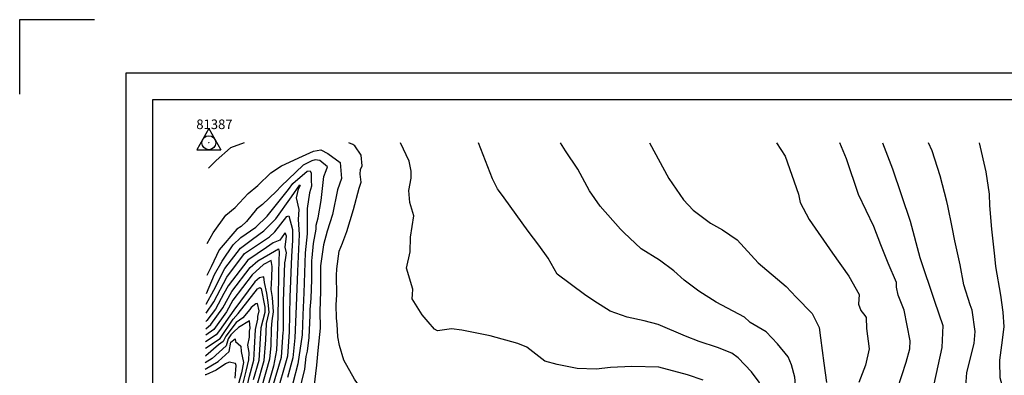
# Model space of a CAD drawing. Extents: x 367527 to 370727, y 1024306 to 1027464.
# Drawn here: x 367527 to 368451, y 1027130 to 1027464 of the extents above; entities that cross this region are included whole.
import ezdxf

# ---------------------------------------------------------------- set-up
doc = ezdxf.new("R2010")
doc.units = 0
doc.header["$LTSCALE"] = 25
doc.header["$MEASUREMENT"] = 0
for name, color, linetype in [('CTRLTXT', 7, 'CONTINUOUS'), ('DECK', 7, 'CONTINUOUS'), ('GRIDTXT', 7, 'CONTINUOUS'), ('INDEX', 1, 'CONTINUOUS'), ('INTER', 33, 'CONTINUOUS')]:
    doc.layers.add(name, color=color, linetype=linetype)
doc.styles.add('ROMANS', font='ROMANS', dxfattribs={"height": 0.2})

# ---------------------------------------------------------------- blocks, each defined once
blk = doc.blocks.new('HVP1')
at = {"layer": 'DECK', "color": 6, "linetype": 'CONTINUOUS'}
for p, q in [((0, 14.7), (-12.5, -7.3)), ((0, 14.7), (12.5, -7.3)), ((-12.5, -7.3), (12.5, -7.3))]:
    blk.add_line(p, q, dxfattribs=at)
for radius in [7.27, 0.1]:
    blk.add_circle((0, 0), radius, dxfattribs=at)

msp = doc.modelspace()

# ---------------------------------------------------------------- linework, layer by layer
at = {"layer": 'GRIDTXT'}
for p, q in [((367526.97, 1027393.6), (367526.97, 1027463.71)), ((367526.97, 1027463.71), (367597.08, 1027463.71))]:
    msp.add_line(p, q, dxfattribs=at)
at = {"layer": 'GRIDTXT', "color": 5}
msp.add_lwpolyline([(367626.97, 1024513.71), (367626.97, 1027413.71), (370676.97, 1027413.71), (370676.97, 1024513.71)], close=True, dxfattribs=at)
at = {"layer": 'GRIDTXT', "color": 4}
msp.add_lwpolyline([(367651.97, 1024538.71), (367651.97, 1027388.71), (370651.97, 1027388.71), (370651.97, 1024538.71)], close=True, dxfattribs=at)
at = {"layer": 'INDEX', "linetype": 'CONTINUOUS'}
msp.add_line((367701.6, 1027129.99, 2310), (367700.91, 1027130.02, 2310), dxfattribs=at)
for points, elevation in [([(368168.05, 1027125.01), (368153.38, 1027130.09), (368126.59, 1027137.43), (368101.05, 1027137.86), (368081.05, 1027136.9), (368067.63, 1027135.57), (368049.91, 1027135.99), (368030.99, 1027139.78), (368019.53, 1027142.99), (368002.53, 1027156.22), (367994.2, 1027159.64), (367968.17, 1027166.59), (367941.64, 1027172.19), (367932.05, 1027173.44), (367923.38, 1027172.11), (367918.88, 1027171.35), (367916.13, 1027172.86), (367910.13, 1027179.8), (367904.44, 1027186.6), (367895.15, 1027201.35), (367895.31, 1027205.47), (367895.82, 1027210.64), (367889.83, 1027230.37), (367893.24, 1027245.63), (367893.57, 1027259.28), (367896.53, 1027279.6), (367892.94, 1027291.91), (367892.05, 1027303.34), (367894.24, 1027314.89), (367894.1, 1027321.49), (367892.37, 1027330.91), (367884.18, 1027348.12)], 2340), ([(368350.44, 1027116.94), (368358.46, 1027142.07), (368361.88, 1027154.41), (368362.12, 1027161.93), (368356.74, 1027190.82), (368351.05, 1027204.88), (368349.46, 1027212.52), (368349.35, 1027216.91), (368341.43, 1027235.07), (368334.69, 1027252.21), (368328.06, 1027269.27), (368313.71, 1027299.61), (368302.55, 1027333.12), (368296.11, 1027348.12)], 2350), ([(367701.95, 1027196.48), (367708.98, 1027209.67), (367719.42, 1027230), (367733.99, 1027249.12), (367745.32, 1027257.51), (367755.87, 1027265.35), (367767.12, 1027276.77), (367782.03, 1027297.19), (367789.7, 1027308.68), (367790.03, 1027308.07), (367788.22, 1027304.49), (367786.41, 1027296.38), (367788.8, 1027285.34), (367788.29, 1027276.06), (367789.11, 1027262.04), (367787.7, 1027227.49), (367786.21, 1027194.5), (367785.06, 1027164.71), (367783.23, 1027146.14), (367778.28, 1027127.48)], 2330), ([(367749.65, 1027120.34), (367756.39, 1027143.66), (367757.91, 1027162.86), (367758.43, 1027178.24), (367760.91, 1027189.11), (367760.11, 1027197.91), (367758.72, 1027206.71), (367756.68, 1027216.86), (367756.1, 1027222.26), (367751.96, 1027221.36), (367747.48, 1027217.49), (367727.87, 1027190.94), (367714.46, 1027171.8), (367711.38, 1027167.79), (367701.4, 1027161)], 2320), ([(367729.05, 1027127.09), (367730.06, 1027138.89), (367729.47, 1027140.6), (367723.39, 1027142.11), (367720.05, 1027140.55), (367711.18, 1027134.61), (367701.6, 1027129.99)], 2310)]:
    msp.add_lwpolyline(points, dxfattribs=dict(at, elevation=elevation))
at = {"layer": 'INTER', "linetype": 'CONTINUOUS'}
msp.add_line((367839.38, 1027346.5, 2338), (367835.76, 1027348.12, 2338), dxfattribs=at)
for points, elevation in [([(367737.44, 1027348.12), (367724.83, 1027343.41), (367711.16, 1027331.52), (367703.93, 1027324.18)], 2338), ([(367846.44, 1027318.54), (367846.72, 1027323.09), (367848.29, 1027326.52), (367847.32, 1027336.34), (367841.31, 1027345.21), (367839.38, 1027346.5)], 2338), ([(367975.26, 1027304.77), (367970.31, 1027314.25), (367957.47, 1027348.12)], 2342), ([(368050.62, 1027323.41), (368038.81, 1027340.59), (368034.17, 1027348.12)], 2344), ([(368382.95, 1027340.36), (368379.28, 1027348.12)], 2354), ([(368436.55, 1027299.75), (368433.6, 1027320.81), (368427.23, 1027348.12)], 2356), ([(368396.52, 1027292.81), (368390.49, 1027316.93), (368382.95, 1027340.36)], 2354), ([(367800.88, 1027331.02), (367792.97, 1027327.06), (367772.19, 1027307.22), (367767.43, 1027302.33)], 2334), ([(367812.28, 1027316.41), (367814.59, 1027322.07), (367815.53, 1027325.4), (367808.34, 1027331.54), (367804.09, 1027332.15), (367800.88, 1027331.02)], 2334), ([(367804.96, 1027270.83), (367807.05, 1027277.56), (367809.84, 1027294), (367812.28, 1027316.41)], 2334), ([(367830.21, 1027254.7), (367833.95, 1027264.7), (367839.94, 1027285.49), (367845.32, 1027305.47), (367847.4, 1027310.94), (367846.44, 1027318.54)], 2338), ([(368090.65, 1027266.87), (368071.41, 1027288.42), (368061.54, 1027303), (368055.01, 1027314.99), (368050.61, 1027323.41)], 2344), ([(367767.43, 1027302.33), (367754.73, 1027290.04), (367748.99, 1027285.72), (367739.67, 1027274.09), (367734.78, 1027269.4), (367730.54, 1027267.01)], 2334), ([(368013.8, 1027251.95), (368003.98, 1027264.89), (367981.39, 1027296.28), (367976.08, 1027303.45), (367975.26, 1027304.77)], 2342), ([(368441.74, 1027241.46), (368438.85, 1027266.84), (368436.83, 1027289.15), (368436.55, 1027299.75)], 2356), ([(368401.57, 1027268.72), (368397.53, 1027288.93), (368396.52, 1027292.81)], 2354), ([(367801.35, 1027240.03), (367802.63, 1027253.46), (367805, 1027266.97), (367804.96, 1027270.83)], 2334), ([(367730.54, 1027267.01), (367714.06, 1027247.46), (367711.71, 1027242.22), (367706.46, 1027231.42), (367702.36, 1027223.27)], 2334), ([(367776, 1027263.4), (367775.26, 1027262.8), (367770.84, 1027256.63), (367764.87, 1027254.15), (367758.45, 1027249.79)], 2326), ([(367776.23, 1027237.98), (367777.25, 1027244.59), (367775.9, 1027250.05), (367777.15, 1027260.4), (367776, 1027263.4)], 2326), ([(368140.45, 1027227.87), (368127.24, 1027237.86), (368109.84, 1027248.6), (368093.76, 1027263.64), (368090.65, 1027266.87)], 2344), ([(368418.65, 1027195.87), (368412.69, 1027214.54), (368409.18, 1027233.57), (368404.04, 1027256.04), (368401.57, 1027268.72)], 2354), ([(367824.46, 1027229.79), (367826.69, 1027246.19), (367829.72, 1027253.88), (367830.21, 1027254.7)], 2338), ([(368056.71, 1027205.61), (368031.19, 1027224.7), (368022.54, 1027239.57), (368013.8, 1027251.95)], 2342), ([(367758.45, 1027249.79), (367740.9, 1027237.91), (367722.61, 1027213.79), (367718.58, 1027206.35)], 2326), ([(367755.77, 1027233.83), (367745.12, 1027223.94), (367726.94, 1027200.11), (367720.88, 1027189.35)], 2322), ([(367763.37, 1027221.38), (367763.9, 1027231.87), (367762.74, 1027237.5), (367755.77, 1027233.83)], 2322), ([(367774.52, 1027199), (367775.54, 1027235.42), (367776.23, 1027237.98)], 2326), ([(367800.97, 1027219.69), (367801.08, 1027237.54), (367801.35, 1027240.03)], 2334), ([(368449.53, 1027188.98), (368447.29, 1027204.96), (368442.63, 1027231.91), (368441.74, 1027241.46)], 2356), ([(367824.52, 1027205.27), (367824.19, 1027223.35), (367824.46, 1027229.79)], 2338), ([(368211.5, 1027179.96), (368206.84, 1027184.25), (368180.17, 1027198.28), (368163.9, 1027208.69), (368150.22, 1027219.12), (368140.45, 1027227.87)], 2344), ([(367764.98, 1027189.34), (367764.22, 1027202.67), (367762.81, 1027210.32), (367763.37, 1027221.38)], 2322), ([(367799.36, 1027191.44), (367800.26, 1027201.84), (367800.97, 1027219.69)], 2334), ([(367718.58, 1027206.35), (367710.55, 1027191.7), (367702.57, 1027181.09), (367701.69, 1027180.12)], 2326), ([(367824.27, 1027183.28), (367823.74, 1027195.76), (367824.52, 1027205.27)], 2338), ([(368112.72, 1027180.76), (368096.62, 1027184.27), (368080.85, 1027189.83), (368065.43, 1027199.54), (368056.71, 1027205.61)], 2342), ([(367750.26, 1027184.76), (367751.63, 1027190.15), (367750.04, 1027196.97), (367748.32, 1027196.81), (367744.08, 1027193.37), (367742.86, 1027191.57)], 2316), ([(367774.26, 1027171.37), (367774.52, 1027199)], 2326), ([(368422.28, 1027159.57), (368423.3, 1027170.84), (368420.35, 1027190.9), (368418.65, 1027195.87)], 2354), ([(367720.87, 1027189.35), (367708.97, 1027172.71), (367701.49, 1027167.23)], 2322), ([(367742.86, 1027191.57), (367736.34, 1027183.6), (367729.92, 1027179.24), (367720.28, 1027166.54), (367717.68, 1027161.46), (367713.59, 1027158.37)], 2316), ([(367762.85, 1027157.39), (367763.24, 1027173.76), (367763.63, 1027180.83), (367764.98, 1027189.34)], 2322), ([(367798.47, 1027165.04), (367799.53, 1027186), (367799.36, 1027191.44)], 2334), ([(368446.32, 1027143.73), (368448.29, 1027157.99), (368450.51, 1027175.12), (368449.53, 1027188.98)], 2356), ([(367743.17, 1027174), (367742.64, 1027180.83), (367732.27, 1027174.71), (367727.89, 1027170.48), (367725.09, 1027167.56)], 2314), ([(367747.31, 1027155.11), (367748.08, 1027172.72), (367750.21, 1027182.41), (367750.26, 1027184.76)], 2316), ([(367827.05, 1027157.71), (367825.45, 1027165.69), (367824.86, 1027177.72), (367824.27, 1027183.28)], 2338), ([(368164.19, 1027161.47), (368151.36, 1027166.3), (368125.76, 1027177.28), (368112.72, 1027180.76)], 2342), ([(368250.78, 1027139.58), (368247.87, 1027146.91), (368237.87, 1027159.3), (368227.08, 1027170.57), (368212.27, 1027179.28), (368211.5, 1027179.96)], 2344), ([(367742.12, 1027150.97), (367741.05, 1027157.87), (367742.64, 1027165.32), (367742.65, 1027171.12), (367743.17, 1027174)], 2314), ([(367761.67, 1027108.83), (367764.18, 1027118.08), (367772.49, 1027146.71), (367774.24, 1027170.08), (367774.26, 1027171.37)], 2326), ([(367701, 1027135.41), (367713.2, 1027142.64), (367723.43, 1027151.94), (367724.99, 1027160.66), (367729.05, 1027163.85), (367729.25, 1027161.32), (367734.42, 1027156.88), (367734.79, 1027152.13), (367736.95, 1027141.61), (367734.96, 1027131.91), (367729.18, 1027110.25), (367728.07, 1027101.89), (367729.79, 1027088.26), (367736.27, 1027069.85), (367746.56, 1027053.81), (367756.11, 1027041.42), (367779.83, 1027018.06), (367807.5, 1026990.45), (367832.89, 1026963.84), (367850.48, 1026950.61), (367861.71, 1026945.76)], 2312), ([(367725.09, 1027167.56), (367722.63, 1027163.97), (367720.67, 1027157.36), (367707.62, 1027145.37), (367701.09, 1027141.52)], 2314), ([(367794.36, 1027135.56), (367795.64, 1027147.39), (367796.98, 1027152.19), (367798.47, 1027165.04)], 2334), ([(368222.98, 1027116.29), (368220.44, 1027123.12), (368213.45, 1027133.04), (368201.01, 1027146.07), (368194.9, 1027150.34), (368181.48, 1027155.83), (368164.19, 1027161.47)], 2342), ([(368415.81, 1027109.49), (368414.77, 1027123.39), (368415.27, 1027132.16), (368422.28, 1027159.57)], 2354), ([(367713.59, 1027158.37), (367701.61, 1027147.97), (367701.19, 1027147.73)], 2316), ([(367733.1, 1027106.16), (367734.26, 1027113.48), (367739.45, 1027133.47), (367741.97, 1027144.14), (367742.12, 1027150.97)], 2314), ([(367738.24, 1027095.6), (367738.31, 1027111.09), (367742.56, 1027128.98), (367746.59, 1027143.72), (367747.31, 1027155.11)], 2316), ([(367751.9, 1027107.38), (367754.1, 1027118.46), (367761.68, 1027145.11), (367762.85, 1027157.39)], 2322), ([(367865.63, 1027099.98), (367860.78, 1027102.48), (367848.91, 1027114.81), (367840.97, 1027125.96), (367830.98, 1027143.98), (367827.05, 1027157.71)], 2338), ([(368452.82, 1027104.43), (368446.5, 1027127.4), (368446.22, 1027142.74), (368446.32, 1027143.73)], 2356), ([(367789.25, 1027113.58), (367791.68, 1027123.85), (367794.36, 1027135.56)], 2334), ([(368252.4, 1027103.19), (368254.77, 1027120.79), (368253.89, 1027127.8), (368250.78, 1027139.58)], 2344)]:
    msp.add_lwpolyline(points, dxfattribs=dict(at, elevation=elevation))
at = {"layer": 'INTER', "linetype": 'CONTINUOUS', "flags": 128}
for points in [[(368117.76, 1027348.12), (368135.74, 1027314.62), (368149.55, 1027294.61), (368158.66, 1027284.76), (368174.89, 1027272.52), (368186.33, 1027266.2), (368199.82, 1027256.84), (368219.67, 1027235.28), (368245.86, 1027213.18), (368255.37, 1027202.94), (368270.43, 1027187.85), (368276.9, 1027174.54), (368278.16, 1027164.93), (368281.35, 1027141.02), (368283.79, 1027123.01)], [(368236.81, 1027348.12), (368244.86, 1027335.43), (368257.54, 1027299.68), (368259, 1027291.85), (368267.6, 1027276.03), (368289.33, 1027244.46), (368304.67, 1027222.88), (368314.43, 1027205.48), (368313.63, 1027196.44), (368315.84, 1027190.51), (368319.68, 1027185.93), (368321.02, 1027183.86), (368321.19, 1027173.62), (368323.89, 1027154.63), (368320.2, 1027139.13), (368314.13, 1027122.9)], [(368336.14, 1027348.12), (368345.66, 1027323.53), (368362.2, 1027274.39), (368371.18, 1027240.17), (368385.14, 1027199.31), (368392.94, 1027176.43), (368391.9, 1027155.86), (368384.57, 1027121.26), (368382.84, 1027103.29), (368384.94, 1027089.94), (368387.74, 1027072.83), (368387.61, 1027043.92), (368392.69, 1027028.83), (368401.77, 1027006.9), (368406.51, 1026996.22), (368414.08, 1026971.02), (368417.75, 1026954.5), (368444.4, 1026905.95), (368457.35, 1026891.96)], [(367702.84, 1027253.51), (367708.38, 1027263.52), (367720.18, 1027280.2), (367728.97, 1027287.12), (367741.14, 1027300.47), (367750.43, 1027307.99), (367762.57, 1027319.82), (367772.49, 1027326.31), (367792.37, 1027335.54), (367802.42, 1027340.23), (367809.44, 1027341.5), (367816.13, 1027337.95), (367827.45, 1027329.44), (367828.93, 1027314.51), (367824.91, 1027303.74), (367820.32, 1027280.77), (367815.49, 1027265.09), (367812.03, 1027252.33), (367809.22, 1027232.34), (367809.04, 1027208.41), (367808.49, 1027189.78), (367808.7, 1027173.93), (367806.55, 1027152.92), (367805.27, 1027139.32), (367802.93, 1027118.08)], [(367702.11, 1027206.61), (367709.54, 1027224.29), (367716.75, 1027236.9), (367727.2, 1027252.06), (367734.54, 1027259.18), (367748.6, 1027268.69), (367759.05, 1027279.02), (367778.95, 1027304.28), (367783.1, 1027309.87), (367796.46, 1027321.51), (367799.28, 1027321.86), (367800.34, 1027319.61), (367800.43, 1027312.98), (367800.74, 1027307.25), (367798.71, 1027301.06), (367796.74, 1027286.21), (367796.67, 1027262.64), (367794.68, 1027244.55), (367793.35, 1027206.97), (367792.67, 1027186.31), (367791.93, 1027167.79), (367787.78, 1027140.37), (367783.02, 1027122.22)], [(367701.82, 1027188.05), (367709.02, 1027198.7), (367721.25, 1027221.82), (367737.92, 1027243.92), (367761.42, 1027259.8), (367766.31, 1027264.4), (367777.55, 1027278.75), (367779.49, 1027279.59), (367782.95, 1027266.64), (367782.83, 1027256.24), (367781.82, 1027241.43), (367780.49, 1027203.11), (367779.68, 1027170.33), (367778.11, 1027147.76), (367767.36, 1027109.37)], [(367701.59, 1027173.45), (367706.16, 1027177.5), (367717.37, 1027193.13), (367725.86, 1027208.48), (367743.24, 1027231.05), (367750.23, 1027237.16), (367762.36, 1027244.15), (367769.75, 1027248.53), (367770.41, 1027245.9), (367769.73, 1027227.29), (367769.31, 1027200.36), (367768.88, 1027174.49), (367767.7, 1027153.18), (367765.04, 1027138.08), (367756.84, 1027109.77)], [(367701.3, 1027155.13), (367714.87, 1027164.36), (367727.24, 1027182.43), (367731.89, 1027187.57), (367750.06, 1027210.91), (367752.29, 1027212.21), (367753.34, 1027211.2), (367756.76, 1027193.66), (367757.05, 1027188.75), (367753.11, 1027174.09), (367751.33, 1027143.71), (367746.04, 1027125.36)]]:
    msp.add_lwpolyline(points, dxfattribs=at)

# ---------------------------------------------------------------- block references
at = {"layer": 'DECK', "color": 253, "linetype": 'CONTINUOUS', "xscale": 0.9, "yscale": 0.9, "zscale": 9}
msp.add_blockref('HVP1', (367704.31, 1027348.12, 5804.95), dxfattribs=at)

# ---------------------------------------------------------------- texts
at = {"layer": 'CTRLTXT', "color": 7, "linetype": 'CONTINUOUS', "style": 'ROMANS'}
msp.add_text('81387', height=9, dxfattribs=at).set_placement((367692.6, 1027360.93, 5804.95))

doc.saveas('drawing.dxf')
